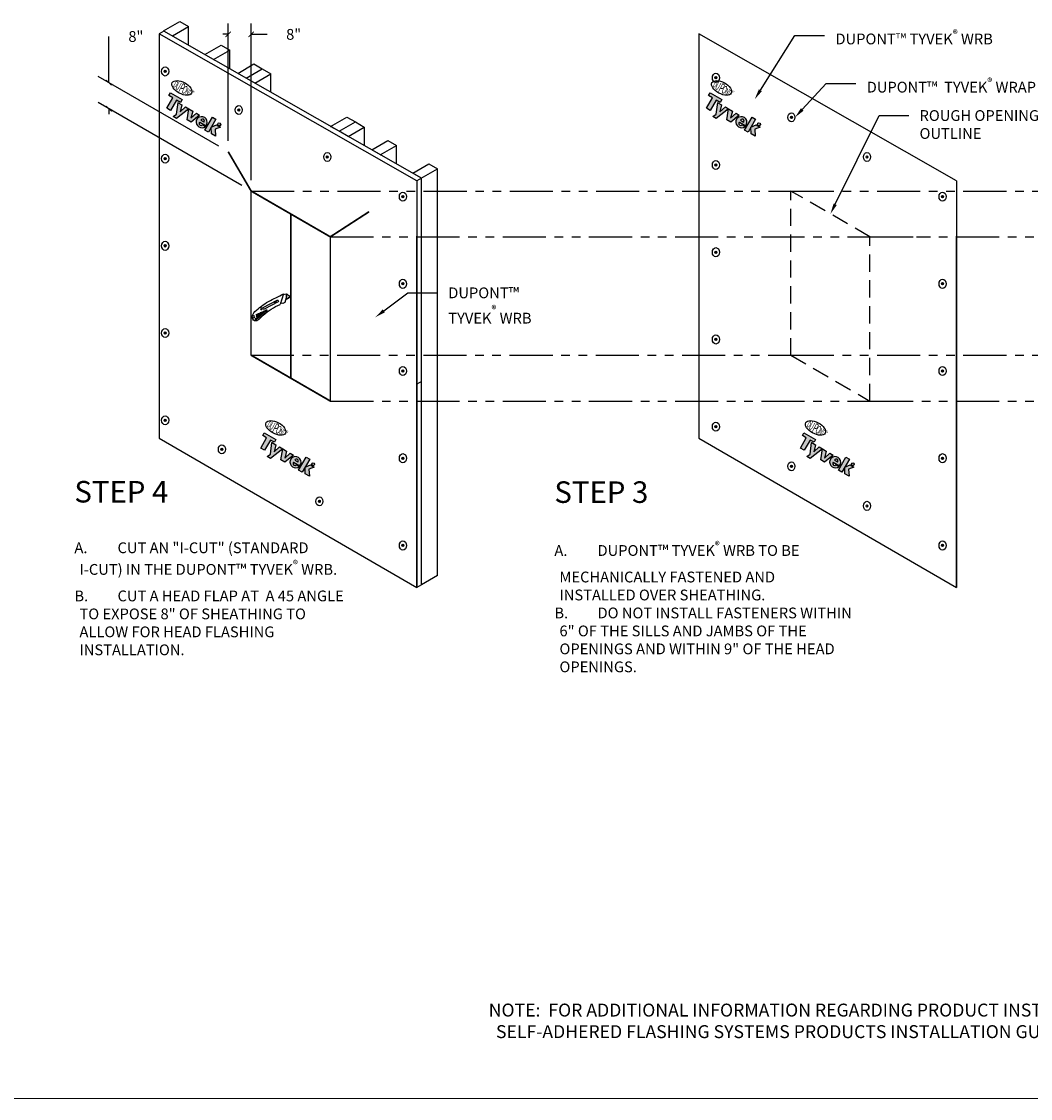
# Model space of a CAD drawing. Units: inches. Extents: x 0 to 102, y -2 to 36.
# Drawn here: x 15 to 29, y 0 to 16 of the extents above; entities that cross this region are included whole.
import ezdxf
from ezdxf import colors
from ezdxf.entities.mleader import LeaderData, LeaderLine
from ezdxf.math import Vec2, Vec3

# ---------------------------------------------------------------- set-up
doc = ezdxf.new("R2010")
doc.units = ezdxf.units.IN
doc.header["$MEASUREMENT"] = 0
for name, pattern in [('DASHED2', [0.375, 0.25, -0.125]), ('HIDDEN', [0.375, 0.25, -0.125]), ('PHANTOM2', [1.25, 0.625, -0.125, 0.125, -0.125, 0.125, -0.125])]:
    doc.linetypes.add(name, pattern=pattern)
doc.layers.add('-ATI-DETAIL', color=13, linetype='Continuous')
for name, color, linetype, lineweight in [('.ATI-TEXT', 7, 'Continuous', 35), ('A-DETL-MEDM', 33, 'Continuous', 30), ('G-ANNO-TTLB', 6, 'Continuous', 9), ('TYVEK', 7, 'Continuous', 25), ('X-REF - TRACED', 1, 'Continuous', 25)]:
    doc.layers.add(name, color=color, linetype=linetype, lineweight=lineweight)
doc.styles.add('ACANSGDT', font='amgdt.shx')
doc.styles.add('ARIAL NARROW 5-32', font='ARIALNB.TTF', dxfattribs={"width": 0.5, "height": 0.0025})
doc.styles.add('Arial_1', font='ARIALNI.TTF')
doc.styles.add('ATI ARCH 5-32', font='ARIALN.TTF')
doc.dimstyles.new('Tyvek', dxfattribs={"dimscale": 12, "dimtxt": 0.015625, "dimasz": 0.007812, "dimexe": 0.015625, "dimexo": 0.015625, "dimgap": 0.03125, "dimtad": 0, "dimdec": 4, "dimzin": 0, "dimdsep": 46, "dimlunit": 4, "dimtxsty": 'ATI ARCH 5-32', "dimblk": 'ARCHTICK', "dimcen": 0.015625, "dimdle": 0.015625, "dimclrd": 1, "dimclre": 1, "dimclrt": 1, "dimadec": 0, "dimazin": 0, "dimtfac": 0.8, "dimtdec": 4, "dimtix": 1, "dimtofl": 0, "dimtmove": 0, "dimatfit": 3, "dimfxl": 1, "dimfxlon": 1, "dimtolj": 1, "dimtzin": 0, "dimarcsym": 0})

# ---------------------------------------------------------------- blocks, each defined once
blk = doc.blocks.new('_ARCHTICK')
at = {"color": 0, "linetype": 'ByBlock', "const_width": 0.15}
blk.add_lwpolyline([(-0.5, -0.5), (0.5, 0.5)], dxfattribs=at)
blk = doc.blocks.new('*D51')
at = {"layer": 'Defpoints', "color": 0, "transparency": 16777216}
for p in [(15.892, 14.348), (17.622, 13.725), (17.955, 13.155)]:
    blk.add_point(p, dxfattribs=at)
at = {"layer": 'TYVEK', "color": 1, "lineweight": -2, "transparency": 16777216}
for p, q in [((15.892, 14.725), (15.892, 15.396)), ((17.486, 13.803), (15.735, 14.816)), ((17.82, 13.233), (15.735, 14.439)), ((15.892, 14.348), (15.892, 14.27))]:
    blk.add_line(p, q, dxfattribs=at)
at = {"layer": 'TYVEK', "color": 1, "lineweight": -2, "transparency": 16777216, "xscale": 0.078125, "yscale": 0.078125, "zscale": 0.078125}
for p, rotation in [((15.892, 14.725), 270), ((15.892, 14.348), 90)]:
    blk.add_blockref('_ARCHTICK', p, dxfattribs=dict(at, rotation=rotation))
at = {"layer": 'TYVEK', "color": 1, "transparency": 16777216, "insert": (16.284, 15.396), "char_height": 0.1562, "attachment_point": 5, "rotation": 1, "style": 'ATI ARCH 5-32'}
blk.add_mtext('\\A1;8"', dxfattribs=at)
blk = doc.blocks.new('*D52')
at = {"layer": 'Defpoints', "color": 0, "transparency": 16777216}
for p in [(17.622, 15.427), (17.622, 13.725), (17.955, 13.155)]:
    blk.add_point(p, dxfattribs=at)
at = {"layer": 'TYVEK', "color": 1, "lineweight": -2, "transparency": 16777216}
for p, q in [((17.622, 13.881), (17.622, 15.583)), ((17.955, 13.311), (17.955, 15.583)), ((17.622, 15.427), (17.544, 15.427)), ((17.955, 15.427), (18.185, 15.427))]:
    blk.add_line(p, q, dxfattribs=at)
at = {"layer": 'TYVEK', "color": 1, "lineweight": -2, "transparency": 16777216, "xscale": 0.078125, "yscale": 0.078125, "zscale": 0.078125}
blk.add_blockref('_ARCHTICK', (17.622, 15.427), dxfattribs=at)
at = {"layer": 'TYVEK', "color": 1, "lineweight": -2, "transparency": 16777216, "xscale": 0.078125, "yscale": 0.078125, "zscale": 0.078125, "rotation": 180}
blk.add_blockref('_ARCHTICK', (17.955, 15.427), dxfattribs=at)
at = {"layer": 'TYVEK', "color": 1, "transparency": 16777216, "insert": (18.571, 15.427), "char_height": 0.1562, "attachment_point": 5, "rotation": 1, "style": 'ATI ARCH 5-32'}
blk.add_mtext('\\A1;8"', dxfattribs=at)
blk = doc.blocks.new('Dupont Logo')
at = {"layer": 'X-REF - TRACED', "color": 252}
blk.add_ellipse((0, 0), major_axis=(-0.0553, -0.0993), ratio=0.526363, dxfattribs=at)
at = {"layer": 'X-REF - TRACED', "color": 252, "style": 'ARIAL NARROW 5-32', "width": 0.5}
for s, height, p in [('TM', 0.0222, (0.046, 0.104)), ('P', 0.0994, (0.034, -0.042)), ('O', 0.0843, (0.046, -0.009)), ('N', 0.0675, (0.059, 0.027)), ('T', 0.0557, (0.067, 0.055)), ('D', 0.0702, (-0.014, -0.096)), ('U', 0.0843, (0.006, -0.075))]:
    blk.add_text(s, height=height, rotation=60.8922, dxfattribs=at).set_placement(p)
blk = doc.blocks.new('A$C262321E7')
at = {"layer": 'X-REF - TRACED'}
h = blk.add_hatch(color=252, dxfattribs=at)
h.dxf.hatch_style = 1
h.paths.add_polyline_path([(-0.428, 0.654), (-0.377, 0.625), (-0.268, 0.813), (-0.318, 0.842)])
h.paths.add_polyline_path([(-0.279, 0.669), (-0.201, 0.699), (-0.258, 0.731), (-0.335, 0.698), (-0.332, 0.6), (-0.272, 0.565)])
h.paths.add_polyline_path([(-0.502, 0.771), (-0.41, 0.718), (-0.398, 0.739, 0.797544), (-0.533, 0.827), (-0.552, 0.793, 0.698606), (-0.418, 0.705), (-0.464, 0.732, -0.822833), (-0.509, 0.758)])
h.paths.add_polyline_path([(-0.485, 0.797, -1.246154), (-0.441, 0.772)], flags=16)
h.paths.add_polyline_path([(-0.63, 0.827), (-0.604, 0.93), (-0.658, 0.962), (-0.684, 0.802), (-0.628, 0.77), (-0.504, 0.873), (-0.551, 0.901)])
h.paths.add_polyline_path([(-0.659, 0.963), (-0.706, 0.99), (-0.785, 0.919), (-0.76, 1.021), (-0.814, 1.052), (-0.816, 1.053), (-0.838, 0.887), (-0.885, 0.851), (-0.837, 0.823)])
h.paths.add_polyline_path([(-0.838, 1.09), (-0.78, 1.057), (-0.757, 1.096), (-0.926, 1.194), (-0.948, 1.154), (-0.892, 1.121), (-0.977, 0.972), (-0.924, 0.941)])
at = {"layer": '-ATI-DETAIL', "color": 252}
for p, q in [((-0.533, 0.827), (-0.552, 0.793)), ((-0.502, 0.771), (-0.509, 0.758)), ((-0.41, 0.718), (-0.398, 0.739))]:
    blk.add_line(p, q, dxfattribs=at)
for points in [[(-0.926, 1.194), (-0.757, 1.096), (-0.78, 1.057), (-0.838, 1.09), (-0.924, 0.941), (-0.977, 0.972), (-0.892, 1.121), (-0.948, 1.154)], [(-0.658, 0.962), (-0.604, 0.93), (-0.63, 0.827), (-0.551, 0.901), (-0.504, 0.873), (-0.628, 0.77), (-0.684, 0.802)], [(-0.318, 0.842), (-0.268, 0.813), (-0.377, 0.625), (-0.428, 0.654)], [(-0.335, 0.698), (-0.258, 0.731), (-0.201, 0.699), (-0.279, 0.669), (-0.272, 0.565), (-0.332, 0.6)]]:
    blk.add_lwpolyline(points, close=True, dxfattribs=at)
for points in [[(-0.814, 1.052), (-0.76, 1.021), (-0.785, 0.919), (-0.706, 0.99), (-0.659, 0.963), (-0.837, 0.823), (-0.885, 0.851), (-0.838, 0.887), (-0.816, 1.053), (-0.814, 1.052)], [(-0.485, 0.797), (-0.441, 0.772)], [(-0.502, 0.771), (-0.41, 0.718)], [(-0.464, 0.732), (-0.418, 0.705)]]:
    blk.add_lwpolyline(points, dxfattribs=at)
for centre, radius, start, end in [((-0.469, 0.774), 0.0854, 166.9595, 306.7131), ((-0.475, 0.767), 0.0825, 339.767, 134.0626), ((-0.46, 0.789), 0.0259, 317.4919, 162.5081), ((-0.484, 0.749), 0.0268, 160.5568, 318.3515)]:
    blk.add_arc(centre, radius, start, end, dxfattribs=at)
at = {"layer": 'X-REF - TRACED', "color": 252}
blk.add_circle((-0.218, 0.738), 0.0209, dxfattribs=at)
at = {"layer": 'X-REF - TRACED', "color": 252, "xscale": 1.406014322177279, "yscale": 1.406014322177279, "zscale": 1.406014322177279, "rotation": 270.5857883091629}
blk.add_blockref('Dupont Logo', (-0.76, 1.266), dxfattribs=at)
at = {"layer": 'X-REF - TRACED', "color": 252, "style": 'ACANSGDT'}
blk.add_text('R', height=0.029, rotation=331.478, dxfattribs=at).set_placement((-0.234, 0.731))
blk = doc.blocks.new('box cutter 2')
blk.add_line((22.47, 16.02), (25.89, 15.04))
for points in [[(4.6, 20.22), (3.18, 17.85), (6.86, 17.8)], [(6.56, 21.22), (4.81, 20.81), (4.56, 20.29), (4.69, 20.08), (5.55, 20.1), (5.5, 19.31), (7.9, 16.65), (9.18, 16.67), (9.95, 17.34), (9.95, 17.78)], [(6.33, 21.45), (10.82, 16.9)], [(3.33, 18.11), (6.61, 18.08)], [(19.2, 18.06), (19.52, 17.19)], [(19.86, 18.1), (20.22, 17.09)], [(20.51, 18.13), (20.93, 16.99)], [(21.17, 18.17), (21.65, 16.83)], [(21.82, 18.21), (22.4, 16.62)], [(22.48, 18.25), (23.14, 16.41)], [(23.13, 18.29), (23.89, 16.2)], [(23.79, 18.32), (24.64, 15.99)], [(24.45, 18.36), (25.38, 15.78)], [(25.1, 18.4), (26.13, 15.57)], [(25.76, 18.44), (26.6, 16.12)]]:
    blk.add_lwpolyline(points)
blk.add_lwpolyline([(11.17, 18.9), (20.37, 18.9, 0.76592), (20.37, 20.05), (11.17, 20.05, 0.72983)], format="xyb", close=True)
blk.add_lwpolyline([(12.06, 19.77), (13.23, 19.77), (13.23, 19.21), (12.06, 19.21)], close=True)
for centre, radius in [((21.7, 19.84), 0.487), ((27.33, 15.92), 0.501), ((27.74, 17.75), 0.528)]:
    blk.add_circle(centre, radius)
for centre, radius, start, end in [((15.49, -204.16), 225.79, 89.86335, 92.32533), ((15.18, -17.22), 38.87, 74.22709, 88.7355), ((24.73, 15.94), 4.36, 29.51598, 76.63133), ((14.52, -11.76), 28.89, 74.0485, 97.36083), ((26.77, 17.04), 2.18, 246.32536, 318.32254), ((26.34, 16.95), 2.46, 326.58347, 27.65054)]:
    blk.add_arc(centre, radius, start, end)

msp = doc.modelspace()

# ---------------------------------------------------------------- linework, layer by layer
at = {"layer": 'G-ANNO-TTLB'}
msp.add_line((0, 0), (48, 0), dxfattribs=at)
at = {"layer": 'TYVEK', "color": 2}
for p, q in [((16.68908, 15.47297), (16.62227, 15.43431)), ((20.42226, 13.34122), (16.68906, 15.47296)), ((20.42226, 13.34122), (20.35545, 13.30256)), ((20.42226, 7.4473), (20.42226, 13.34122)), ((20.42226, 10.39426), (20.35547, 10.35561)), ((20.42226, 7.4473), (20.35547, 7.40865))]:
    msp.add_line(p, q, dxfattribs=at)
at = {"layer": 'TYVEK', "color": 33}
for p, q in [((16.68552, 15.47498), (16.92237, 15.61201)), ((16.68908, 15.47297), (16.68552, 15.47498)), ((16.81405, 15.4054), (17.04734, 15.54037)), ((16.92235, 15.61203), (17.04734, 15.54037)), ((17.04734, 15.27159), (17.04734, 15.54037)), ((17.28196, 15.13271), (17.51881, 15.26974)), ((17.41051, 15.06311), (17.6438, 15.19808)), ((17.51881, 15.26974), (17.6438, 15.19808)), ((17.6438, 14.9293), (17.6438, 15.19808)), ((17.76144, 14.86061), (17.9951, 14.99876)), ((17.9951, 14.99876), (18.11527, 14.92763)), ((17.88121, 14.79222), (18.11527, 14.92763)), ((18.00697, 14.721), (18.24026, 14.85597)), ((18.11527, 14.92763), (18.24026, 14.85597)), ((18.24026, 14.58719), (18.24026, 14.85597)), ((19.23183, 14.02099), (19.46488, 14.15582)), ((19.23183, 14.02099), (19.46488, 14.15582)), ((19.36239, 13.94578), (19.59278, 14.08246)), ((19.46488, 14.15582), (19.59278, 14.08246)), ((19.59278, 14.08246), (19.59278, 13.81487)), ((19.35948, 13.94745), (19.23183, 14.02099)), ((19.82482, 13.67984), (20.06167, 13.81687)), ((20.06167, 13.54713), (20.06167, 13.81687)), ((20.41871, 13.3392), (20.65556, 13.47623)), ((20.65556, 7.58231), (20.65556, 13.47623)), ((20.65556, 7.58231), (20.42226, 7.4473))]:
    msp.add_line(p, q, dxfattribs=at)
at = {"layer": 'TYVEK', "color": 7}
for p, q in [((16.62227, 15.43431), (16.62227, 9.5699)), ((20.35547, 13.30258), (16.62227, 15.43431)), ((24.44591, 15.43428), (24.44591, 9.56987)), ((28.17911, 13.30254), (24.44591, 15.43428)), ((20.35547, 13.30258), (20.35547, 7.40865)), ((28.17911, 13.30254), (28.17911, 7.40862)), ((20.35547, 7.40865), (20.35545, 12.50019)), ((28.17911, 7.40862), (28.17909, 12.50016)), ((16.62227, 9.5699), (20.35547, 7.40865)), ((24.44591, 9.56987), (28.17911, 7.40862))]:
    msp.add_line(p, q, dxfattribs=at)
at = {"layer": 'TYVEK', "color": 252}
for p, q in [((16.69434, 14.88929), (16.72136, 14.88929)), ((16.70785, 14.90642), (16.70785, 14.87216)), ((24.67748, 14.79691), (24.70451, 14.79691)), ((24.69099, 14.81404), (24.69099, 14.77978)), ((17.76054, 14.33069), (17.78757, 14.33069)), ((17.77406, 14.34782), (17.77406, 14.31356)), ((25.77298, 14.22285), (25.80001, 14.22285)), ((25.7865, 14.23998), (25.7865, 14.20572)), ((16.69434, 13.62509), (16.72136, 13.62509)), ((16.70785, 13.64223), (16.70785, 13.60796)), ((19.04485, 13.64881), (19.07188, 13.64881)), ((19.05836, 13.66594), (19.05836, 13.63168)), ((26.86849, 13.64878), (26.89551, 13.64878)), ((26.882, 13.66591), (26.882, 13.63165)), ((24.67748, 13.53272), (24.70451, 13.53272)), ((24.69099, 13.54985), (24.69099, 13.51559)), ((17.95483, 10.77427), (17.95483, 13.15465)), ((20.14036, 13.07474), (20.16738, 13.07474)), ((20.15387, 13.09187), (20.15387, 13.05761)), ((27.96399, 13.07471), (27.99102, 13.07471)), ((27.97751, 13.09184), (27.97751, 13.05758)), ((19.10177, 12.49115), (19.10177, 10.11077)), ((16.69434, 12.36049), (16.72136, 12.36049)), ((16.70785, 12.37762), (16.70785, 12.34336)), ((24.67748, 12.26812), (24.70451, 12.26812)), ((24.69099, 12.28525), (24.69099, 12.25099)), ((20.14036, 11.81055), (20.16738, 11.81055)), ((20.15387, 11.82768), (20.15387, 11.79342)), ((27.96399, 11.81052), (27.99102, 11.81052)), ((27.97751, 11.82765), (27.97751, 11.79339)), ((16.69434, 11.0963), (16.72136, 11.0963)), ((16.70785, 11.11343), (16.70785, 11.07917)), ((24.67748, 11.00393), (24.70451, 11.00393)), ((24.69099, 11.02106), (24.69099, 10.9868)), ((20.14036, 10.54595), (20.16738, 10.54595)), ((20.15387, 10.56308), (20.15387, 10.52882)), ((27.96399, 10.54592), (27.99102, 10.54592)), ((27.97751, 10.56305), (27.97751, 10.52879)), ((16.70785, 9.84842), (16.70785, 9.81416)), ((16.69434, 9.83129), (16.72136, 9.83129)), ((24.67748, 9.73892), (24.70451, 9.73892)), ((24.69099, 9.75605), (24.69099, 9.72179)), ((17.51658, 9.412), (17.54361, 9.412)), ((17.53009, 9.42913), (17.53009, 9.39487)), ((20.14036, 9.28176), (20.16738, 9.28176)), ((20.15387, 9.29889), (20.15387, 9.26463)), ((27.964, 9.28173), (27.99102, 9.28173)), ((27.97751, 9.29886), (27.97751, 9.2646)), ((25.77299, 9.16485), (25.80001, 9.16485)), ((25.7865, 9.18198), (25.7865, 9.14772)), ((18.92997, 8.65641), (18.957, 8.65641)), ((18.94348, 8.67355), (18.94348, 8.63928)), ((26.86849, 8.59078), (26.89552, 8.59078)), ((26.882, 8.60791), (26.882, 8.57365)), ((20.14036, 8.01675), (20.16738, 8.01675)), ((20.15387, 8.03388), (20.15387, 7.99962)), ((27.96399, 8.01672), (27.99102, 8.01672)), ((27.97751, 8.03385), (27.97751, 7.99959))]:
    msp.add_line(p, q, dxfattribs=at)
at = {"layer": 'TYVEK', "color": 247, "linetype": 'PHANTOM2'}
for p, q in [((17.95483, 13.15468), (25.77847, 13.15468)), ((17.95483, 13.15465), (26.0472, 13.15459)), ((25.77847, 13.15462), (32.72868, 13.15462)), ((19.10177, 12.49118), (26.92541, 12.49118)), ((19.10177, 12.49115), (27.82054, 12.49109)), ((26.92541, 12.49112), (33.82348, 12.49112)), ((17.95049, 10.7743), (25.77847, 10.77424)), ((25.77847, 10.77424), (32.72868, 10.77424)), ((19.10177, 10.1108), (26.92541, 10.1108)), ((19.10177, 10.11077), (27.197, 10.11071)), ((26.92541, 10.11074), (33.82348, 10.11074))]:
    msp.add_line(p, q, dxfattribs=at)
at = {"layer": 'TYVEK', "color": 252, "linetype": 'HIDDEN'}
for p, q in [((26.92541, 12.49112), (25.77847, 13.15462)), ((25.77847, 10.77424), (25.77847, 13.15462)), ((26.92541, 10.11074), (26.92541, 12.49112)), ((25.77847, 10.77424), (26.92541, 10.11074))]:
    msp.add_line(p, q, dxfattribs=at)
at = {"layer": 'TYVEK', "color": 33}
for points in [[(19.23158, 14.02081), (19.10659, 14.0925), (19.33989, 14.22751), (19.46488, 14.15582)], [(19.82837, 13.68186), (19.70179, 13.75263), (19.93668, 13.88856), (20.06167, 13.81687)], [(20.42226, 13.34122), (20.29727, 13.41291), (20.53057, 13.54792), (20.65556, 13.47623)]]:
    msp.add_lwpolyline(points, dxfattribs=at)
at = {"layer": 'TYVEK', "color": 7, "linetype": 'DASHED2', "const_width": 0.025}
for points in [[(17.95483, 13.15465), (17.62169, 13.72456)], [(17.95483, 13.15465), (19.10177, 12.49115)], [(18.5283, 12.8229), (18.5283, 10.44252)], [(19.10177, 12.49115), (19.66439, 12.85529)], [(17.95483, 10.77427), (19.10177, 10.11077)]]:
    msp.add_lwpolyline(points, dxfattribs=at)
at = {"layer": 'TYVEK', "color": 137}
for centre in [(16.70785, 14.88888), (24.69099, 14.7965), (17.77406, 14.33028), (25.7865, 14.22244), (16.70785, 13.62468), (19.05836, 13.6484), (24.69099, 13.53231), (26.882, 13.64837), (20.15387, 13.07433), (27.97751, 13.0743), (16.70785, 12.36008), (24.69099, 12.26771), (20.15387, 11.81014), (27.97751, 11.81011), (16.70785, 11.09589), (24.69099, 11.00352), (20.15387, 10.54554), (27.97751, 10.54551), (16.70785, 9.83088), (24.69099, 9.73851), (17.53009, 9.41159), (20.15387, 9.28135), (25.7865, 9.16444), (27.97751, 9.28132), (18.94348, 8.656), (26.882, 8.59037), (20.15387, 8.01634), (27.97751, 8.01631)]:
    msp.add_ellipse(centre, major_axis=(0, -0.06638), ratio=0.7669481, dxfattribs=at)
at = {"layer": 'TYVEK', "color": 252}
for centre in [(16.70785, 14.88929), (24.69099, 14.79691), (17.77406, 14.33069), (25.7865, 14.22285), (16.70785, 13.62509), (19.05836, 13.64881), (26.882, 13.64878), (24.69099, 13.53272), (20.15387, 13.07474), (27.97751, 13.07471), (16.70785, 12.36049), (24.69099, 12.26812), (20.15387, 11.81055), (27.97751, 11.81052), (16.70785, 11.0963), (24.69099, 11.00393), (20.15387, 10.54595), (27.97751, 10.54592), (16.70785, 9.83129), (24.69099, 9.73892), (17.53009, 9.412), (20.15387, 9.28176), (27.97751, 9.28173), (25.7865, 9.16485), (18.94348, 8.65641), (26.882, 8.59078), (20.15387, 8.01675), (27.97751, 8.01672)]:
    msp.add_ellipse(centre, major_axis=(0, -0.01713), ratio=0.78884556, start_param=-6.283185307179586, end_param=0, dxfattribs=at)

# ---------------------------------------------------------------- block references
at = {"xscale": -0.025, "yscale": 0.025, "zscale": 0.025, "rotation": 27.86605377435279}
msp.add_blockref('box cutter 2', (18.81303, 11.26249), dxfattribs=at)
at = {"layer": 'TYVEK', "color": 1}
for p in [(17.71082, 13.38366), (25.53446, 13.38363), (19.07093, 8.45517), (26.89457, 8.45517)]:
    msp.add_blockref('A$C262321E7', p, dxfattribs=at)

# ---------------------------------------------------------------- texts
at = {"layer": '.ATI-TEXT', "attachment_point": 1, "style": 'ATI ARCH 5-32'}
for s, insert, char_height, width in [('\\A1;STEP 4', (15.39179, 8.95201), 0.3125, 3.5887654), ('\\A1;STEP 3', (22.34993, 8.94613), 0.3125, 3.5887654), ('\\A1;\\pi-0.46875,l0.46875,t0.46875;A.^ICUT AN "I-CUT" (STANDARD I-CUT) IN THE DUPONT™ TYVEK{\\H0.7x;\\S®^ ;} WRB.\\PB.^ICUT A HEAD FLAP AT  A 45 ANGLE  TO EXPOSE 8" OF SHEATHING TO ALLOW FOR HEAD FLASHING INSTALLATION. ', (15.39236, 8.06132), 0.15625, 4.0447195), ('\\A1;\\pi-0.46875,l0.46875,t0.46875;A.^IDUPONT™ TYVEK{\\H0.7x;\\S®^ ;} WRB TO BE MECHANICALLY FASTENED AND INSTALLED OVER SHEATHING.\\PB.^IDO NOT INSTALL FASTENERS WITHIN 6" OF THE SILLS AND JAMBS OF THE OPENINGS AND WITHIN 9" OF THE HEAD OPENINGS.', (22.35054, 8.0751), 0.15625, 4.3218445)]:
    msp.add_mtext(s, dxfattribs=dict(at, insert=insert, char_height=char_height, width=width))
at = {"layer": 'A-DETL-MEDM', "insert": (21.38884, 1.37495), "char_height": 0.1875, "attachment_point": 1, "style": 'Arial_1'}
msp.add_mtext_dynamic_manual_height_columns('\\pi-0.5625,l0.61228,t0.61228;{\\fArial Narrow|b0|i0|c0|p34;\\C255;NOTE:  FOR ADDITIONAL INFORMATION REGARDING PRODUCT INSTALLATION, REFER TO THE APPLICABLE DUPONT\\A1;\\C0;™\\A0;\\C255; SELF-ADHERED FLASHING SYSTEMS PRODUCTS INSTALLATION GUIDELINE.}', width=14.2512071, gutter_width=1, heights=[0], dxfattribs=at)

# ---------------------------------------------------------------- dimensions: what is measured, and where the dimension line sits
at = {"layer": 'TYVEK', "color": 252}
dim = msp.add_linear_dim(base=(15.89172, 14.34813), p1=(17.62169, 13.72456), p2=(17.95483, 13.15465), angle=90, text='8"', dimstyle='Tyvek', override={"dimtad": 1}, dxfattribs=at)
dim.commit()
dim.dimension.update_dxf_attribs({"geometry": '*D51', "text_midpoint": (16.28406, 15.39649), "dimtype": 160, "text_rotation": 1})
dim = msp.add_linear_dim(base=(17.62169, 15.42679), p1=(17.95483, 13.15465), p2=(17.62169, 13.72456), text='8"', dimstyle='Tyvek', override={"dimtad": 1}, dxfattribs=at)
dim.commit()
dim.dimension.update_dxf_attribs({"geometry": '*D52', "text_midpoint": (18.57116, 15.42679), "dimtype": 160, "text_rotation": 1})

# ---------------------------------------------------------------- leaders
at = {"layer": '.ATI-TEXT'}
ml = msp.add_multileader_mtext('Standard', dxfattribs=at)
ml.set_content('\\A1;{\\C256;DUPONT™ TYVEK\\H0.7x;\\S®^ ;\\H1.4286x; WRB}', color=7, style='ATI ARCH 5-32')
ml.set_leader_properties(color=7)
ml.build(insert=Vec2(0, 0))
ml.multileader.update_dxf_attribs({"dogleg_length": 0.25, "arrow_head_size": 0.15625})
ctx = ml.context
ctx.base_point, ctx.char_height, ctx.arrow_head_size, ctx.landing_gap_size, ctx.plane_origin = Vec3(26.26837, 15.4113), 0.15625, 0.15625, 0.15625, Vec3(25.29036, 14.43243)
notes = []
notes.append((ctx, [(0, (1, 1, 0), (25.83825, 15.4113), (1, 0), 0.43013, [(0, [(25.25288, 14.48311)], 0, [])])]))
ctx.mtext.insert, ctx.mtext.width, ctx.mtext.flow_direction = Vec3(26.42462, 15.49076), 5.0978695, 5
ml = msp.add_multileader_mtext('Standard', dxfattribs=at)
ml.set_content('\\A1;{\\C256;DUPONT™  TYVEK\\H0.7x;\\S®^ ;\\H1.4286x; WRAP CAP FASTENERS}', color=7, style='ATI ARCH 5-32')
ml.set_leader_properties(color=7)
ml.build(insert=Vec2(0, 0))
ml.multileader.update_dxf_attribs({"dogleg_length": 0.25, "arrow_head_size": 0.15625})
ctx = ml.context
ctx.base_point, ctx.char_height, ctx.arrow_head_size, ctx.landing_gap_size, ctx.plane_origin = Vec3(26.72141, 14.71281), 0.15625, 0.15625, 0.15625, Vec3(24.84813, 14.78128)
notes.append((ctx, [(0, (1, 1, 0), (26.29128, 14.71281), (1, 0), 0.43013, [(0, [(25.83741, 14.22244)], 0, [])])]))
ctx.mtext.insert, ctx.mtext.width, ctx.mtext.flow_direction = Vec3(26.87766, 14.79227), 5.0978695, 5
ml = msp.add_multileader_mtext('Standard', dxfattribs=at)
ml.set_content('ROUGH OPENING\\POUTLINE', color=7, style='ATI ARCH 5-32')
ml.set_leader_properties(color=7)
ml.build(insert=Vec2(0, 0))
ml.multileader.update_dxf_attribs({"dogleg_length": 0.25, "arrow_head_size": 0.15625})
ctx = ml.context
ctx.base_point, ctx.char_height, ctx.arrow_head_size, ctx.landing_gap_size, ctx.plane_origin = Vec3(27.4872, 14.24806), 0.15625, 0.15625, 0.15625, Vec3(26.15761, 11.79642)
notes.append((ctx, [(0, (1, 1, 0), (27.05707, 14.24806), (1, 0), 0.43013, [(0, [(26.35194, 12.82287)], 0, [])])]))
ctx.mtext.insert, ctx.mtext.width, ctx.mtext.flow_direction = Vec3(27.64345, 14.32752), 5.0978695, 5
ml = msp.add_multileader_mtext('Standard', dxfattribs=at)
ml.set_content('DUPONT™ TYVEK{\\A1;\\H0.7x;\\C256;\\S®^ ;} WRB', color=7, style='ATI ARCH 5-32')
ml.set_leader_properties(color=7)
ml.build(insert=Vec2(0, 0))
ml.multileader.update_dxf_attribs({"dogleg_length": 0.25, "arrow_head_size": 0.15625})
ctx = ml.context
ctx.base_point, ctx.char_height, ctx.arrow_head_size, ctx.landing_gap_size, ctx.plane_origin = Vec3(20.65556, 11.67879), 0.15625, 0.15625, 0.15625, Vec3(12.52848, 6.70893)
notes.append((ctx, [(0, (1, 1, 0), (20.22543, 11.67879), (1, 0), 0.43013, [(0, [(19.75384, 11.32433)], 0, [])])]))
ctx.mtext.insert, ctx.mtext.width, ctx.mtext.flow_direction = Vec3(20.81181, 11.75692), 1.4997551, 5
for ctx, leaders in notes:
    for number, flags, end, landing, length, lines in leaders:
        leader = LeaderData()
        leader.index, (leader.has_last_leader_line, leader.has_dogleg_vector, leader.attachment_direction) = number, flags
        leader.last_leader_point, leader.dogleg_vector, leader.dogleg_length = Vec3(end), Vec3(landing), length
        for number, points, colour, breaks in lines:
            line = LeaderLine()
            line.index, line.vertices, line.color, line.breaks = number, Vec3.list(points), colors.encode_raw_color(colour), breaks
            leader.lines.append(line)
        ctx.leaders.append(leader)

doc.saveas('drawing.dxf')
